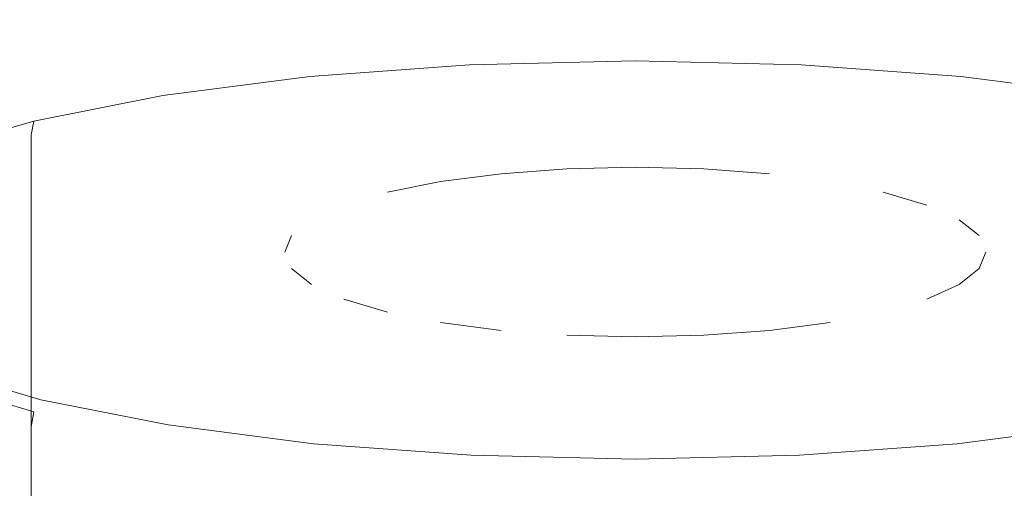
# Model space of a CAD drawing. Extents: x -25 to 25, y -102 to 41.
# Drawn here: x -9 to 6, y -72 to -65 of the extents above; entities that cross this region are included whole.
import ezdxf

# ---------------------------------------------------------------- set-up
doc = ezdxf.new("R2010")
doc.units = 0
doc.header["$LTSCALE"] = 500
doc.header["$MEASUREMENT"] = 0
doc.layers.add('FERRO_CHROM', color=7, linetype='Continuous')

msp = doc.modelspace()

# ---------------------------------------------------------------- linework, layer by layer
at = {"layer": 'FERRO_CHROM', "lineweight": 0}
for points, invisible_edges in [([(-1.053, -67.001, 52.152), (-2.066, -67.076, 52.45), (-2.066, -59.165, 54.423), (-1.053, -59.091, 54.125)], 15), ([(0, -66.976, 52.052), (-1.053, -67.001, 52.152), (-1.053, -59.091, 54.125), (0, -59.066, 54.024)], 15), ([(1.053, -67.001, 52.152), (0, -66.976, 52.052), (0, -59.066, 54.024), (1.053, -59.091, 54.125)], 15), ([(2.066, -67.076, 52.45), (1.053, -67.001, 52.152), (1.053, -59.091, 54.125), (2.066, -59.165, 54.423)], 15), ([(-2.066, -67.076, 52.45), (-2.999, -67.196, 52.934), (-2.999, -59.286, 54.907), (-2.066, -59.165, 54.423)], 15), ([(2.999, -67.196, 52.934), (2.066, -67.076, 52.45), (2.066, -59.165, 54.423), (2.999, -59.286, 54.907)], 15), ([(-2.999, -67.196, 52.934), (-3.817, -67.359, 53.586), (-3.817, -59.449, 55.558), (-2.999, -59.286, 54.907)], 15), ([(3.817, -67.359, 53.586), (2.999, -67.196, 52.934), (2.999, -59.286, 54.907), (3.817, -59.449, 55.558)], 15), ([(-3.817, -67.359, 53.586), (-4.489, -67.557, 54.38), (-4.489, -59.646, 56.352), (-3.817, -59.449, 55.558)], 15), ([(4.489, -67.557, 54.38), (3.817, -67.359, 53.586), (3.817, -59.449, 55.558), (4.489, -59.646, 56.352)], 15), ([(-4.489, -67.557, 54.38), (-4.988, -67.783, 55.285), (-4.988, -59.872, 57.258), (-4.489, -59.646, 56.352)], 15), ([(4.988, -67.783, 55.285), (4.489, -67.557, 54.38), (4.489, -59.646, 56.352), (4.988, -59.872, 57.258)], 15), ([(-4.988, -67.783, 55.285), (-5.295, -68.028, 56.268), (-5.295, -60.117, 58.24), (-4.988, -59.872, 57.258)], 15), ([(5.295, -68.028, 56.268), (4.988, -67.783, 55.285), (4.988, -59.872, 57.258), (5.295, -60.117, 58.24)], 15), ([(-5.295, -68.028, 56.268), (-5.399, -68.282, 57.29), (-5.399, -60.372, 59.262), (-5.295, -60.117, 58.24)], 15), ([(5.399, -68.282, 57.29), (5.295, -68.028, 56.268), (5.295, -60.117, 58.24), (5.399, -60.372, 59.262)], 15), ([(-8.228, -60.719, 104.868), (-10.003, -60.337, 104.785), (-9.921, -64.762, 104.839), (-8.187, -65.287, 104.921)], 15), ([(-8.228, -60.782, 96.789), (-8.187, -65.312, 96.956), (-9.921, -64.783, 97.032), (-10.003, -60.389, 96.867)], 15), ([(-5.399, -68.282, 57.29), (-5.295, -68.537, 58.312), (-5.295, -60.627, 60.284), (-5.399, -60.372, 59.262)], 15), ([(5.295, -68.537, 58.312), (5.399, -68.282, 57.29), (5.399, -60.372, 59.262), (5.295, -60.627, 60.284)], 15), ([(-5.295, -68.537, 58.312), (-4.988, -68.782, 59.294), (-4.988, -60.872, 61.267), (-5.295, -60.627, 60.284)], 15), ([(4.988, -68.782, 59.294), (5.295, -68.537, 58.312), (5.295, -60.627, 60.284), (4.988, -60.872, 61.267)], 15), ([(-8.228, -60.719, 104.868), (-8.187, -65.287, 104.921), (-6.287, -65.708, 104.971), (-6.303, -61.037, 104.919)], 15), ([(-8.228, -60.782, 96.789), (-6.303, -61.11, 96.741), (-6.287, -65.737, 96.91), (-8.187, -65.312, 96.956)], 15), ([(-4.988, -68.782, 59.294), (-4.489, -69.008, 60.2), (-4.489, -61.098, 62.172), (-4.988, -60.872, 61.267)], 15), ([(4.489, -69.008, 60.2), (4.988, -68.782, 59.294), (4.988, -60.872, 61.267), (4.489, -61.098, 62.172)], 15), ([(-6.303, -61.037, 104.919), (-6.287, -65.708, 104.971), (-4.261, -66.018, 104.996), (-4.265, -61.28, 104.944)], 15), ([(-4.489, -69.008, 60.2), (-3.817, -69.206, 60.994), (-3.817, -61.296, 62.966), (-4.489, -61.098, 62.172)], 15), ([(3.817, -69.206, 60.994), (4.489, -69.008, 60.2), (4.489, -61.098, 62.172), (3.817, -61.296, 62.966)], 15), ([(6.303, -61.037, 104.919), (4.265, -61.28, 104.944), (4.261, -66.018, 104.996), (6.287, -65.708, 104.971)], 15), ([(-6.303, -61.11, 96.741), (-4.265, -61.361, 96.718), (-4.261, -66.05, 96.887), (-6.287, -65.737, 96.91)], 15), ([(6.303, -61.11, 96.741), (6.287, -65.737, 96.91), (4.261, -66.05, 96.887), (4.265, -61.361, 96.718)], 15), ([(-4.265, -61.28, 104.944), (-4.261, -66.018, 104.996), (-2.151, -66.21, 105.004), (-2.151, -61.436, 104.953)], 15), ([(-4.265, -61.361, 96.718), (-2.151, -61.522, 96.71), (-2.151, -66.244, 96.879), (-4.261, -66.05, 96.887)], 15), ([(-3.817, -69.206, 60.994), (-2.999, -69.368, 61.645), (-2.999, -61.458, 63.618), (-3.817, -61.296, 62.966)], 15), ([(4.265, -61.28, 104.944), (2.151, -61.436, 104.953), (2.151, -66.21, 105.004), (4.261, -66.018, 104.996)], 15), ([(4.265, -61.361, 96.718), (4.261, -66.05, 96.887), (2.151, -66.244, 96.879), (2.151, -61.522, 96.71)], 15), ([(2.999, -69.368, 61.645), (3.817, -69.206, 60.994), (3.817, -61.296, 62.966), (2.999, -61.458, 63.618)], 15), ([(-2.999, -69.368, 61.645), (-2.066, -69.489, 62.129), (-2.066, -61.579, 64.102), (-2.999, -61.458, 63.618)], 15), ([(-2.151, -61.436, 104.953), (-2.151, -66.21, 105.004), (0, -66.276, 105.004), (0, -61.492, 104.953)], 15), ([(-2.151, -61.522, 96.71), (0, -61.58, 96.71), (0, -66.311, 96.879), (-2.151, -66.244, 96.879)], 15), ([(2.151, -61.436, 104.953), (0, -61.492, 104.953), (0, -66.276, 105.004), (2.151, -66.21, 105.004)], 15), ([(2.151, -61.522, 96.71), (2.151, -66.244, 96.879), (0, -66.311, 96.879), (0, -61.58, 96.71)], 15), ([(2.066, -69.489, 62.129), (2.999, -69.368, 61.645), (2.999, -61.458, 63.618), (2.066, -61.579, 64.102)], 15), ([(-2.066, -69.489, 62.129), (-1.053, -69.563, 62.427), (-1.053, -61.653, 64.4), (-2.066, -61.579, 64.102)], 15), ([(-1.053, -69.563, 62.427), (0, -69.588, 62.528), (0, -61.678, 64.5), (-1.053, -61.653, 64.4)], 15), ([(0, -69.588, 62.528), (1.053, -69.563, 62.427), (1.053, -61.653, 64.4), (0, -61.678, 64.5)], 15), ([(1.053, -69.563, 62.427), (2.066, -69.489, 62.129), (2.066, -61.579, 64.102), (1.053, -61.653, 64.4)], 15), ([(-8.187, -65.287, 104.921), (-9.921, -64.762, 104.839), (-9.831, -68.842, 104.831), (-8.142, -69.531, 104.912)], 15), ([(-8.187, -65.312, 96.956), (-8.142, -69.537, 97.124), (-9.831, -68.847, 97.196), (-9.921, -64.783, 97.032)], 15), ([(-8.187, -65.287, 104.921), (-8.142, -69.531, 104.912), (-6.269, -70.066, 104.961), (-6.287, -65.708, 104.971)], 15), ([(-8.187, -65.312, 96.956), (-6.287, -65.737, 96.91), (-6.269, -70.073, 97.08), (-8.142, -69.537, 97.124)], 15), ([(-2.555, -65.396, 44.771), (-5.012, -65.576, 45.494), (-4.954, -65.448, 45.671), (-2.525, -65.27, 44.956)], 15), ([(-2.525, -65.27, 44.956), (-4.954, -65.448, 45.671), (-4.875, -65.435, 45.871), (-2.485, -65.26, 45.168)], 15), ([(-2.066, -67.076, 52.45), (-1.053, -67.001, 52.152), (-2.485, -65.26, 45.168), (-4.875, -65.435, 45.871)], 14), ([(0, -65.542, 44.417), (-2.566, -65.604, 44.662), (-2.555, -65.396, 44.771), (0, -65.335, 44.527)], 11), ([(0, -65.335, 44.527), (-2.555, -65.396, 44.771), (-2.525, -65.27, 44.956), (0, -65.21, 44.715)], 15), ([(0, -65.21, 44.715), (-2.525, -65.27, 44.956), (-2.485, -65.26, 45.168), (0, -65.201, 44.93)], 15), ([(-1.053, -67.001, 52.152), (0, -66.976, 52.052), (0, -65.201, 44.93), (-2.485, -65.26, 45.168)], 14), ([(0, -66.976, 52.052), (1.053, -67.001, 52.152), (2.485, -65.26, 45.168), (0, -65.201, 44.93)], 14), ([(2.526, -65.27, 44.956), (0, -65.21, 44.715), (0, -65.201, 44.93), (2.485, -65.26, 45.168)], 15), ([(2.555, -65.396, 44.771), (0, -65.335, 44.527), (0, -65.21, 44.715), (2.526, -65.27, 44.956)], 15), ([(2.566, -65.604, 44.662), (0, -65.542, 44.417), (0, -65.335, 44.527), (2.555, -65.396, 44.771)], 11), ([(1.053, -67.001, 52.152), (2.066, -67.076, 52.45), (4.875, -65.435, 45.871), (2.485, -65.26, 45.168)], 14), ([(4.954, -65.448, 45.671), (2.526, -65.27, 44.956), (2.485, -65.26, 45.168), (4.875, -65.435, 45.871)], 15), ([(5.012, -65.576, 45.494), (2.555, -65.396, 44.771), (2.526, -65.27, 44.956), (4.954, -65.448, 45.671)], 15), ([(-5.012, -65.576, 45.494), (-7.276, -65.869, 46.668), (-7.192, -65.738, 46.831), (-4.954, -65.448, 45.671)], 15), ([(-4.954, -65.448, 45.671), (-7.192, -65.738, 46.831), (-7.077, -65.72, 47.013), (-4.875, -65.435, 45.871)], 15), ([(-2.999, -67.196, 52.934), (-2.066, -67.076, 52.45), (-4.875, -65.435, 45.871), (-7.077, -65.72, 47.013)], 14), ([(-2.566, -65.604, 44.662), (-5.034, -65.785, 45.388), (-5.012, -65.576, 45.494), (-2.555, -65.396, 44.771)], 11), ([(2.066, -67.076, 52.45), (2.999, -67.196, 52.934), (7.077, -65.72, 47.013), (4.875, -65.435, 45.871)], 15), ([(5.034, -65.785, 45.388), (2.566, -65.604, 44.662), (2.555, -65.396, 44.771), (5.012, -65.576, 45.494)], 11), ([(7.192, -65.738, 46.831), (4.954, -65.448, 45.671), (4.875, -65.435, 45.871), (7.077, -65.72, 47.013)], 15), ([(7.276, -65.869, 46.668), (5.012, -65.576, 45.494), (4.954, -65.448, 45.671), (7.192, -65.738, 46.831)], 15), ([(-5.034, -65.785, 45.388), (-7.308, -66.079, 46.568), (-7.276, -65.869, 46.668), (-5.012, -65.576, 45.494)], 11), ([(-2.566, -65.604, 44.662), (-2.566, -71.937, 43.083), (-5.034, -72.118, 43.809), (-5.034, -65.785, 45.388)], 15), ([(0, -65.542, 44.417), (0, -71.875, 42.838), (-2.566, -71.937, 43.083), (-2.566, -65.604, 44.662)], 15), ([(2.566, -65.604, 44.662), (2.566, -71.937, 43.083), (0, -71.875, 42.838), (0, -65.542, 44.417)], 15), ([(5.034, -65.785, 45.388), (5.034, -72.118, 43.809), (2.566, -71.937, 43.083), (2.566, -65.604, 44.662)], 15), ([(7.308, -66.079, 46.568), (5.034, -65.785, 45.388), (5.012, -65.576, 45.494), (7.276, -65.869, 46.668)], 11), ([(-7.276, -65.869, 46.668), (-9.261, -66.263, 48.249), (-9.153, -66.127, 48.394), (-7.192, -65.738, 46.831)], 15), ([(-7.192, -65.738, 46.831), (-9.153, -66.127, 48.394), (-9.007, -66.103, 48.55), (-7.077, -65.72, 47.013)], 15), ([(-3.817, -67.359, 53.586), (-2.999, -67.196, 52.934), (-7.077, -65.72, 47.013), (-9.007, -66.103, 48.55)], 14), ([(-5.034, -65.785, 45.388), (-5.034, -72.118, 43.809), (-7.308, -72.412, 44.989), (-7.308, -66.079, 46.568)], 15), ([(-6.287, -65.708, 104.971), (-6.269, -70.066, 104.961), (-4.256, -70.448, 104.985), (-4.261, -66.018, 104.996)], 15), ([(-6.287, -65.737, 96.91), (-4.261, -66.05, 96.887), (-4.256, -70.456, 97.059), (-6.269, -70.073, 97.08)], 15), ([(2.999, -67.196, 52.934), (3.817, -67.359, 53.586), (9.007, -66.103, 48.55), (7.077, -65.72, 47.013)], 15), ([(6.287, -65.708, 104.971), (4.261, -66.018, 104.996), (4.256, -70.448, 104.985), (6.269, -70.066, 104.961)], 15), ([(6.287, -65.737, 96.91), (6.269, -70.073, 97.08), (4.256, -70.456, 97.059), (4.261, -66.05, 96.887)], 15), ([(7.308, -66.079, 46.568), (7.308, -72.412, 44.989), (5.034, -72.118, 43.809), (5.034, -65.785, 45.388)], 15), ([(-7.308, -66.079, 46.568), (-9.301, -66.474, 48.155), (-9.261, -66.263, 48.249), (-7.276, -65.869, 46.668)], 11), ([(-9.153, -66.127, 48.394), (-10.763, -66.602, 50.297), (-10.591, -66.57, 50.423), (-9.007, -66.103, 48.55)], 15), ([(-4.489, -67.557, 54.38), (-3.817, -67.359, 53.586), (-9.007, -66.103, 48.55), (-10.591, -66.57, 50.423)], 15), ([(-7.308, -66.079, 46.568), (-7.308, -72.412, 44.989), (-9.301, -72.807, 46.576), (-9.301, -66.474, 48.155)], 11), ([(-4.261, -66.018, 104.996), (-4.256, -70.448, 104.985), (-2.151, -70.677, 104.993), (-2.151, -66.21, 105.004)], 15), ([(-4.261, -66.05, 96.887), (-2.151, -66.244, 96.879), (-2.151, -70.685, 97.052), (-4.256, -70.456, 97.059)], 15), ([(4.261, -66.018, 104.996), (2.151, -66.21, 105.004), (2.151, -70.677, 104.993), (4.256, -70.448, 104.985)], 15), ([(4.261, -66.05, 96.887), (4.256, -70.456, 97.059), (2.151, -70.685, 97.052), (2.151, -66.244, 96.879)], 15), ([(3.817, -67.359, 53.586), (4.489, -67.557, 54.38), (10.591, -66.57, 50.423), (9.007, -66.103, 48.55)], 14), ([(-9.261, -66.263, 48.249), (-10.89, -66.743, 50.175), (-10.763, -66.602, 50.297), (-9.153, -66.127, 48.394)], 15), ([(-2.151, -66.21, 105.004), (-2.151, -70.677, 104.993), (0, -70.753, 104.993), (0, -66.276, 105.004)], 15), ([(-2.151, -66.244, 96.879), (0, -66.311, 96.879), (0, -70.762, 97.052), (-2.151, -70.685, 97.052)], 15), ([(2.151, -66.21, 105.004), (0, -66.276, 105.004), (0, -70.753, 104.993), (2.151, -70.677, 104.993)], 15), ([(2.151, -66.244, 96.879), (2.151, -70.685, 97.052), (0, -70.762, 97.052), (0, -66.311, 96.879)], 15), ([(-9.301, -66.474, 48.155), (-10.937, -66.957, 50.089), (-10.89, -66.743, 50.175), (-9.261, -66.263, 48.249)], 3), ([(-9.301, -66.474, 48.155), (-9.301, -72.807, 46.576), (-10.937, -73.29, 48.51), (-10.937, -66.957, 50.089)], 15), ([(-4.988, -67.783, 55.285), (-4.489, -67.557, 54.38), (-10.591, -66.57, 50.423), (-11.768, -67.103, 52.56)], 15), ([(4.489, -67.557, 54.38), (4.988, -67.783, 55.285), (11.768, -67.103, 52.56), (10.591, -66.57, 50.423)], 15), ([(-5.295, -68.028, 56.268), (-4.988, -67.783, 55.285), (-11.768, -67.103, 52.56), (-12.493, -67.681, 54.879)], 15), ([(4.988, -67.783, 55.285), (5.295, -68.028, 56.268), (12.493, -67.681, 54.879), (11.768, -67.103, 52.56)], 14), ([(-5.399, -68.282, 57.29), (-5.295, -68.028, 56.268), (-12.493, -67.681, 54.879), (-12.738, -68.282, 57.29)], 14), ([(5.295, -68.028, 56.268), (5.399, -68.282, 57.29), (12.738, -68.282, 57.29), (12.493, -67.681, 54.879)], 15), ([(-5.295, -68.537, 58.312), (-5.399, -68.282, 57.29), (-12.738, -68.282, 57.29), (-12.493, -68.884, 59.701)], 15), ([(5.399, -68.282, 57.29), (5.295, -68.537, 58.312), (12.493, -68.884, 59.701), (12.738, -68.282, 57.29)], 14), ([(-4.988, -68.782, 59.294), (-5.295, -68.537, 58.312), (-12.493, -68.884, 59.701), (-11.768, -69.462, 62.02)], 14), ([(5.295, -68.537, 58.312), (4.988, -68.782, 59.294), (11.768, -69.462, 62.02), (12.493, -68.884, 59.701)], 14), ([(-4.489, -69.008, 60.2), (-4.988, -68.782, 59.294), (-11.768, -69.462, 62.02), (-10.591, -69.994, 64.157)], 15), ([(4.988, -68.782, 59.294), (4.489, -69.008, 60.2), (10.591, -69.994, 64.157), (11.768, -69.462, 62.02)], 14), ([(-8.142, -69.531, 104.912), (-9.831, -68.842, 104.831), (-9.757, -72.461, 104.755), (-8.106, -73.318, 104.833)], 15), ([(-8.142, -69.537, 97.124), (-8.106, -73.318, 97.315), (-9.757, -72.461, 97.38), (-9.831, -68.847, 97.196)], 15), ([(-3.817, -69.206, 60.994), (-4.489, -69.008, 60.2), (-10.591, -69.994, 64.157), (-9.007, -70.461, 66.029)], 14), ([(4.489, -69.008, 60.2), (3.817, -69.206, 60.994), (9.007, -70.461, 66.029), (10.591, -69.994, 64.157)], 15), ([(-2.999, -69.368, 61.645), (-3.817, -69.206, 60.994), (-9.007, -70.461, 66.029), (-7.077, -70.845, 67.567)], 15), ([(3.817, -69.206, 60.994), (2.999, -69.368, 61.645), (7.077, -70.845, 67.567), (9.007, -70.461, 66.029)], 15), ([(-2.066, -69.489, 62.129), (-2.999, -69.368, 61.645), (-7.077, -70.845, 67.567), (-4.875, -71.129, 68.709)], 14), ([(2.999, -69.368, 61.645), (2.066, -69.489, 62.129), (4.875, -71.129, 68.709), (7.077, -70.845, 67.567)], 14), ([(-8.142, -69.531, 104.912), (-8.106, -73.318, 104.833), (-6.254, -73.969, 104.88), (-6.269, -70.066, 104.961)], 15), ([(-8.142, -69.537, 97.124), (-6.269, -70.073, 97.08), (-6.254, -73.969, 97.275), (-8.106, -73.318, 97.315)], 15), ([(-1.053, -69.563, 62.427), (-2.066, -69.489, 62.129), (-4.875, -71.129, 68.709), (-2.485, -71.305, 69.412)], 15), ([(0, -69.588, 62.528), (-1.053, -69.563, 62.427), (-2.485, -71.305, 69.412), (0, -71.364, 69.65)], 14), ([(1.053, -69.563, 62.427), (0, -69.588, 62.528), (0, -71.364, 69.65), (2.485, -71.305, 69.412)], 14), ([(2.066, -69.489, 62.129), (1.053, -69.563, 62.427), (2.485, -71.305, 69.412), (4.875, -71.129, 68.709)], 14), ([(-10.763, -70.082, 64.253), (-9.153, -70.556, 66.157), (-9.007, -70.461, 66.029), (-10.591, -69.994, 64.157)], 15), ([(-10.89, -70.264, 64.295), (-9.261, -70.744, 66.221), (-9.153, -70.556, 66.157), (-10.763, -70.082, 64.253)], 3), ([(-6.269, -70.066, 104.961), (-6.254, -73.969, 104.88), (-4.253, -74.422, 104.904), (-4.256, -70.448, 104.985)], 15), ([(-6.269, -70.073, 97.08), (-4.256, -70.456, 97.059), (-4.253, -74.422, 97.255), (-6.254, -73.969, 97.275)], 15), ([(6.269, -70.066, 104.961), (4.256, -70.448, 104.985), (4.253, -74.422, 104.904), (6.254, -73.969, 104.88)], 15), ([(6.269, -70.073, 97.08), (6.254, -73.969, 97.275), (4.253, -74.422, 97.255), (4.256, -70.456, 97.059)], 15), ([(-10.937, -70.492, 64.27), (-9.301, -70.975, 66.204), (-9.261, -70.744, 66.221), (-10.89, -70.264, 64.295)], 11), ([(-10.937, -70.492, 64.27), (-10.937, -76.825, 62.691), (-9.301, -77.308, 64.625), (-9.301, -70.975, 66.204)], 11), ([(-9.153, -70.556, 66.157), (-7.192, -70.946, 67.719), (-7.077, -70.845, 67.567), (-9.007, -70.461, 66.029)], 15), ([(-4.256, -70.448, 104.985), (-4.253, -74.422, 104.904), (-2.151, -74.687, 104.911), (-2.151, -70.677, 104.993)], 15), ([(-4.256, -70.456, 97.059), (-2.151, -70.685, 97.052), (-2.151, -74.687, 97.249), (-4.253, -74.422, 97.255)], 15), ([(4.256, -70.448, 104.985), (2.151, -70.677, 104.993), (2.151, -74.687, 104.911), (4.253, -74.422, 104.904)], 15), ([(4.256, -70.456, 97.059), (4.253, -74.422, 97.255), (2.151, -74.687, 97.249), (2.151, -70.685, 97.052)], 15), ([(-9.261, -70.744, 66.221), (-7.276, -71.138, 67.801), (-7.192, -70.946, 67.719), (-9.153, -70.556, 66.157)], 11), ([(-9.301, -70.975, 66.204), (-7.308, -71.37, 67.792), (-7.276, -71.138, 67.801), (-9.261, -70.744, 66.221)], 7), ([(-2.151, -70.677, 104.993), (-2.151, -74.687, 104.911), (0, -74.772, 104.911), (0, -70.753, 104.993)], 15), ([(-2.151, -70.685, 97.052), (0, -70.762, 97.052), (0, -74.772, 97.249), (-2.151, -74.687, 97.249)], 15), ([(2.151, -70.677, 104.993), (0, -70.753, 104.993), (0, -74.772, 104.911), (2.151, -74.687, 104.911)], 15), ([(2.151, -70.685, 97.052), (2.151, -74.687, 97.249), (0, -74.772, 97.249), (0, -70.762, 97.052)], 15), ([(-7.276, -71.138, 67.801), (-5.012, -71.431, 68.976), (-4.954, -71.235, 68.88), (-7.192, -70.946, 67.719)], 11), ([(-7.192, -70.946, 67.719), (-4.954, -71.235, 68.88), (-4.875, -71.129, 68.709), (-7.077, -70.845, 67.567)], 15), ([(4.954, -71.235, 68.88), (7.192, -70.946, 67.719), (7.077, -70.845, 67.567), (4.875, -71.129, 68.709)], 15), ([(5.012, -71.431, 68.976), (7.276, -71.138, 67.801), (7.192, -70.946, 67.719), (4.954, -71.235, 68.88)], 11), ([(-9.301, -70.975, 66.204), (-9.301, -77.308, 64.625), (-7.308, -77.703, 66.213), (-7.308, -71.37, 67.792)], 15), ([(-7.308, -71.37, 67.792), (-5.034, -71.664, 68.971), (-5.012, -71.431, 68.976), (-7.276, -71.138, 67.801)], 15), ([(-5.012, -71.431, 68.976), (-2.555, -71.611, 69.699), (-2.525, -71.413, 69.594), (-4.954, -71.235, 68.88)], 11), ([(-4.954, -71.235, 68.88), (-2.525, -71.413, 69.594), (-2.485, -71.305, 69.412), (-4.875, -71.129, 68.709)], 15), ([(2.526, -71.413, 69.594), (4.954, -71.235, 68.88), (4.875, -71.129, 68.709), (2.485, -71.305, 69.412)], 15), ([(2.555, -71.611, 69.699), (5.012, -71.431, 68.976), (4.954, -71.235, 68.88), (2.526, -71.413, 69.594)], 11), ([(5.034, -71.664, 68.971), (7.308, -71.37, 67.792), (7.276, -71.138, 67.801), (5.012, -71.431, 68.976)], 15), ([(-7.308, -71.37, 67.792), (-7.308, -77.703, 66.213), (-5.034, -77.997, 67.392), (-5.034, -71.664, 68.971)], 15), ([(-2.525, -71.413, 69.594), (0, -71.473, 69.836), (0, -71.364, 69.65), (-2.485, -71.305, 69.412)], 15), ([(0, -71.473, 69.836), (2.526, -71.413, 69.594), (2.485, -71.305, 69.412), (0, -71.364, 69.65)], 15), ([(5.034, -71.664, 68.971), (5.034, -77.997, 67.392), (7.308, -77.703, 66.213), (7.308, -71.37, 67.792)], 15), ([(-5.034, -71.664, 68.971), (-2.566, -71.846, 69.697), (-2.555, -71.611, 69.699), (-5.012, -71.431, 68.976)], 15), ([(-2.555, -71.611, 69.699), (0, -71.672, 69.943), (0, -71.473, 69.836), (-2.525, -71.413, 69.594)], 11), ([(0, -71.672, 69.943), (2.555, -71.611, 69.699), (2.526, -71.413, 69.594), (0, -71.473, 69.836)], 11), ([(2.566, -71.846, 69.697), (5.034, -71.664, 68.971), (5.012, -71.431, 68.976), (2.555, -71.611, 69.699)], 15), ([(-5.034, -71.664, 68.971), (-5.034, -77.997, 67.392), (-2.566, -78.179, 68.118), (-2.566, -71.846, 69.697)], 15), ([(-2.566, -71.846, 69.697), (0, -71.907, 69.943), (0, -71.672, 69.943), (-2.555, -71.611, 69.699)], 15), ([(0, -71.907, 69.943), (2.566, -71.846, 69.697), (2.555, -71.611, 69.699), (0, -71.672, 69.943)], 15), ([(2.566, -71.846, 69.697), (2.566, -78.179, 68.118), (5.034, -77.997, 67.392), (5.034, -71.664, 68.971)], 15), ([(-2.566, -71.846, 69.697), (-2.566, -78.179, 68.118), (0, -78.24, 68.364), (0, -71.907, 69.943)], 15), ([(0, -71.907, 69.943), (0, -78.24, 68.364), (2.566, -78.179, 68.118), (2.566, -71.846, 69.697)], 15), ([(-2.566, -71.937, 43.083), (0, -71.875, 42.838), (0, -72.11, 42.837), (-2.555, -72.171, 43.082)], 15), ([(0, -71.875, 42.838), (2.566, -71.937, 43.083), (2.555, -72.171, 43.082), (0, -72.11, 42.837)], 15)]:
    msp.add_3dface(points, dxfattribs=dict(at, invisible_edges=invisible_edges))

doc.saveas('drawing.dxf')
